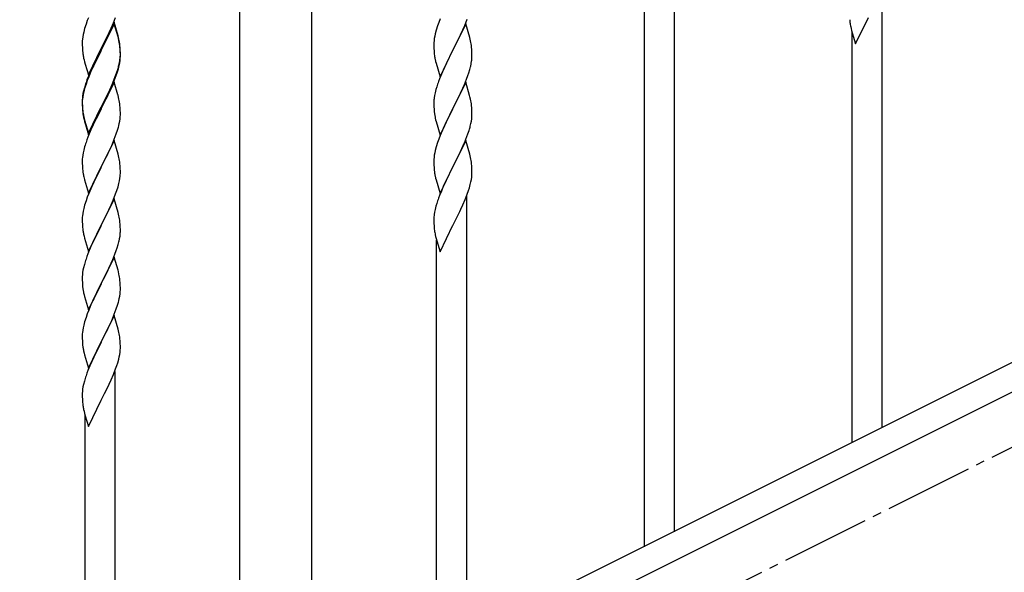
# Model space of a CAD drawing. Units: millimetres. Extents: x 250 to 8280, y 75 to 5795.
# Drawn here: x 1811 to 2366, y 4156 to 4468 of the extents above; entities that cross this region are included whole.
import ezdxf

# ---------------------------------------------------------------- set-up
doc = ezdxf.new("R2010")
doc.units = ezdxf.units.MM
doc.linetypes.add('YCENTER_1', pattern=[13, 10, -1, 1, -1])
doc.layers.add('YKK_A1', color=4, linetype='Continuous', lineweight=30)

msp = doc.modelspace()

# ---------------------------------------------------------------- linework, layer by layer
at = {"layer": 'YKK_A1', "linetype": 'Continuous', "ltscale": 0.5}
for p, q in [((1935.37, 4094.79), (1935.37, 4874.49)), ((1975.87, 4093.99), (1975.87, 4874.49)), ((2801.74, 4490.32), (1996.85, 4087.79)), ((2814.39, 4479.88), (2009.51, 4077.35))]:
    msp.add_line(p, q, dxfattribs=at)
at = {"layer": 'YKK_A1'}
for p, q in [((2163.12, 4170.65), (2163.12, 4530.44)), ((2180.12, 4179.06), (2180.12, 4530.44)), ((2297.12, 4237.65), (2297.12, 4485.91)), ((1848.68, 4465.08), (1847.9, 4462.61)), ((1849.41, 4467.1), (1848.68, 4465.08)), ((1850, 4468.62), (1849.41, 4467.1)), ((1864.52, 4466.2), (1857.3, 4451.34)), ((1864.52, 4465.28), (1857.3, 4450.43)), ((1862.91, 4462.91), (1864.19, 4465.92)), ((1864.19, 4465.92), (1865.38, 4468.96)), ((1866.79, 4458.55), (1864.52, 4466.2)), ((1866.72, 4457.88), (1864.52, 4465.28)), ((2046.68, 4464.12), (2045.9, 4461.64)), ((2047.41, 4466.14), (2046.68, 4464.12)), ((2048.2, 4468.17), (2047.41, 4466.14)), ((2062.52, 4465.23), (2055.3, 4450.38)), ((2060.91, 4461.94), (2061.99, 4464.45)), ((2061.99, 4464.45), (2063.38, 4467.99)), ((2064.79, 4457.59), (2062.52, 4465.23)), ((2282.07, 4454.09), (2289.3, 4468.95)), ((1847.06, 4459.28), (1846.82, 4457.93)), ((1847.38, 4460.68), (1847.06, 4459.28)), ((1847.9, 4462.61), (1847.38, 4460.68)), ((1859.18, 4455.06), (1861.13, 4459.04)), ((1861.13, 4459.04), (1861.8, 4460.46)), ((1861.8, 4460.46), (1862.91, 4462.91)), ((1867.04, 4457.6), (1866.79, 4458.55)), ((2045.06, 4458.32), (2044.82, 4456.97)), ((2045.38, 4459.72), (2045.06, 4458.32)), ((2045.9, 4461.64), (2045.38, 4459.72)), ((2055.47, 4450.71), (2059.58, 4459.02)), ((2059.58, 4459.02), (2060.91, 4461.94)), ((2279.34, 4463.64), (2279.56, 4462.7)), ((2279.56, 4462.7), (2279.87, 4461.49)), ((2279.87, 4461.49), (2280.24, 4460.23)), ((2280.12, 4229.24), (2280.12, 4460.61)), ((2280.24, 4460.23), (2282.07, 4454.09)), ((1846.6, 4455.8), (1846.58, 4455)), ((1846.58, 4455), (1846.6, 4453.14)), ((1846.66, 4456.63), (1846.6, 4455.8)), ((1846.6, 4453.14), (1846.63, 4452.13)), ((1846.82, 4457.93), (1846.66, 4456.63)), ((1857.47, 4451.67), (1859.18, 4455.06)), ((1866.91, 4457.16), (1866.72, 4457.88)), ((1867.25, 4455.74), (1866.91, 4457.16)), ((1867.25, 4456.66), (1867.04, 4457.6)), ((1867.91, 4451.79), (1867.8, 4453.21)), ((2044.6, 4454.85), (2044.58, 4454.05)), ((2044.58, 4454.05), (2044.6, 4452.18)), ((2044.66, 4455.67), (2044.6, 4454.85)), ((2044.82, 4456.97), (2044.66, 4455.67)), ((2065.04, 4456.63), (2064.79, 4457.59)), ((2065.25, 4455.69), (2065.04, 4456.63)), ((1846.63, 4452.13), (1846.67, 4451.19)), ((1846.67, 4451.19), (1846.75, 4450.03)), ((1850.07, 4436.48), (1857.3, 4451.34)), ((1856.96, 4450.67), (1853.69, 4444.11)), ((1856.96, 4449.75), (1854.35, 4444.56)), ((1857.3, 4451.34), (1856.96, 4450.67)), ((1857.3, 4450.43), (1856.96, 4449.75)), ((1857.3, 4451.34), (1857.47, 4451.67)), ((1867.91, 4450.88), (1867.8, 4452.29)), ((1867.97, 4450.55), (1867.91, 4451.79)), ((1867.97, 4449.63), (1867.91, 4450.88)), ((1868.01, 4448.82), (1867.97, 4450.55)), ((1868.01, 4447.9), (1867.97, 4449.63)), ((1868, 4446.88), (1868.02, 4447.68)), ((1868.02, 4447.68), (1868.01, 4448.82)), ((1868.02, 4446.76), (1868.01, 4447.9)), ((2044.6, 4452.18), (2044.63, 4451.17)), ((2044.63, 4451.17), (2044.67, 4450.23)), ((2044.67, 4450.23), (2044.75, 4449.07)), ((2048.07, 4435.52), (2055.3, 4450.38)), ((2054.96, 4449.71), (2052.35, 4444.51)), ((2055.3, 4450.38), (2054.96, 4449.71)), ((2055.3, 4450.38), (2055.47, 4450.71)), ((2065.91, 4450.83), (2065.8, 4452.24)), ((2065.97, 4449.58), (2065.91, 4450.83)), ((2066.01, 4447.86), (2065.97, 4449.58)), ((2066.02, 4446.71), (2066.01, 4447.86)), ((1847.34, 4446.03), (1847.56, 4445.09)), ((1847.56, 4445.09), (1847.87, 4443.89)), ((1847.87, 4443.89), (1848.24, 4442.62)), ((1848.24, 4442.62), (1850.07, 4436.48)), ((1852.57, 4441.74), (1851.47, 4439.28)), ((1853.69, 4444.11), (1852.57, 4441.74)), ((1853.02, 4441.79), (1852.57, 4440.83)), ((1854.35, 4444.56), (1853.02, 4441.79)), ((1867.1, 4440.61), (1867.44, 4442.02)), ((1867.22, 4442), (1867.53, 4443.4)), ((1867.44, 4442.02), (1867.7, 4443.39)), ((1867.53, 4443.4), (1867.77, 4444.75)), ((1867.7, 4443.39), (1867.89, 4444.7)), ((1867.77, 4444.75), (1867.94, 4446.05)), ((1867.94, 4446.05), (1868, 4446.88)), ((1868, 4445.96), (1868.02, 4446.76)), ((2045.29, 4445.3), (2045.56, 4444.12)), ((2045.56, 4444.12), (2045.81, 4443.16)), ((2045.81, 4443.16), (2048.07, 4435.52)), ((2051.24, 4442.21), (2050.57, 4440.78)), ((2052.35, 4444.51), (2051.24, 4442.21)), ((2065.62, 4442.89), (2065.84, 4444.22)), ((1851.47, 4439.28), (1850, 4435.75)), ((1851.47, 4438.37), (1850.2, 4435.34)), ((1852.57, 4440.83), (1851.47, 4438.37)), ((1864.6, 4434.06), (1865.56, 4436.59)), ((1864.6, 4433.15), (1865.74, 4436.18)), ((1865.56, 4436.59), (1866.08, 4438.1)), ((1865.74, 4436.18), (1866.4, 4438.18)), ((1866.08, 4438.1), (1866.56, 4439.59)), ((2049.47, 4438.32), (2047.8, 4434.28)), ((2050.57, 4440.78), (2049.47, 4438.32)), ((2063, 4434.11), (2063.74, 4436.13)), ((2063.74, 4436.13), (2064.25, 4437.63)), ((2064.25, 4437.63), (2064.84, 4439.6)), ((2064.84, 4439.6), (2065.22, 4441.04)), ((1848.19, 4430.72), (1847.76, 4429.25)), ((1848.68, 4431.3), (1847.9, 4428.82)), ((1849.41, 4433.32), (1848.68, 4431.3)), ((1850, 4435.75), (1849.22, 4433.72)), ((1850.2, 4435.34), (1849.41, 4433.32)), ((1864.52, 4432.41), (1857.3, 4417.55)), ((1862.02, 4428.07), (1863.35, 4431.03)), ((1863.13, 4429.62), (1863.56, 4430.62)), ((1863.35, 4431.03), (1864.6, 4434.06)), ((1863.56, 4430.62), (1864.6, 4433.15)), ((1866.65, 4425.26), (1864.52, 4432.41)), ((2047.8, 4434.28), (2047.22, 4432.76)), ((2062.52, 4432.37), (2055.3, 4417.51)), ((2060.91, 4429.07), (2061.78, 4431.08)), ((2061.78, 4431.08), (2063, 4434.11)), ((2064.72, 4424.97), (2062.52, 4432.37)), ((1846.98, 4425.96), (1846.76, 4424.62)), ((1847.06, 4425.5), (1846.82, 4424.14)), ((1847.27, 4427.34), (1846.98, 4425.96)), ((1847.38, 4426.89), (1847.06, 4425.5)), ((1847.76, 4429.25), (1847.27, 4427.34)), ((1847.9, 4428.82), (1847.38, 4426.89)), ((1857.47, 4418.8), (1860.69, 4425.24)), ((1860.69, 4425.24), (1862.02, 4428.07)), ((1860.69, 4424.33), (1861.58, 4426.2)), ((1861.58, 4426.2), (1863.13, 4429.62)), ((1866.72, 4425.01), (1866.65, 4425.26)), ((2045.27, 4426.38), (2044.98, 4424.99)), ((2045.76, 4428.29), (2045.27, 4426.38)), ((2046.19, 4429.76), (2045.76, 4428.29)), ((2058.91, 4424.74), (2059.58, 4426.15)), ((2059.58, 4426.15), (2060.91, 4429.07)), ((1846.63, 4423.35), (1846.58, 4422.53)), ((1846.58, 4422.53), (1846.58, 4422.14)), ((1846.58, 4422.14), (1846.6, 4420.28)), ((1846.6, 4422.02), (1846.58, 4421.22)), ((1846.58, 4421.22), (1846.6, 4419.36)), ((1846.66, 4422.85), (1846.6, 4422.02)), ((1846.6, 4420.28), (1846.63, 4419.27)), ((1846.82, 4424.14), (1846.66, 4422.85)), ((1857.47, 4417.88), (1859.18, 4421.27)), ((1859.18, 4421.27), (1860.69, 4424.33)), ((1867.04, 4423.81), (1866.72, 4425.01)), ((1867.25, 4422.87), (1867.04, 4423.81)), ((2044.63, 4422.38), (2044.58, 4421.57)), ((2044.58, 4421.57), (2044.58, 4421.17)), ((2044.58, 4421.17), (2044.6, 4419.31)), ((2044.98, 4424.99), (2044.76, 4423.66)), ((2055.47, 4417.84), (2057.39, 4421.64)), ((2057.39, 4421.64), (2058.91, 4424.74)), ((2064.91, 4424.24), (2064.72, 4424.97)), ((2065.25, 4422.83), (2064.91, 4424.24)), ((1846.6, 4419.36), (1846.63, 4418.35)), ((1846.63, 4419.27), (1846.67, 4418.33)), ((1846.63, 4418.35), (1846.67, 4417.41)), ((1846.67, 4418.33), (1846.75, 4417.16)), ((1846.67, 4417.41), (1846.75, 4416.24)), ((1846.92, 4415.57), (1847.07, 4414.58)), ((1850.07, 4403.61), (1857.3, 4418.47)), ((1850.07, 4402.7), (1857.3, 4417.55)), ((1857.13, 4417.22), (1854.35, 4411.69)), ((1857.3, 4417.55), (1857.13, 4417.22)), ((1857.3, 4418.47), (1857.47, 4418.8)), ((1857.3, 4417.55), (1857.47, 4417.88)), ((1867.91, 4418.01), (1867.8, 4419.42)), ((1867.97, 4416.76), (1867.91, 4418.01)), ((1868.01, 4415.03), (1867.97, 4416.76)), ((1868.02, 4413.89), (1868.01, 4415.03)), ((2044.6, 4419.31), (2044.63, 4418.3)), ((2044.63, 4418.3), (2044.67, 4417.36)), ((2044.67, 4417.36), (2044.77, 4415.92)), ((2044.77, 4415.92), (2044.92, 4414.61)), ((2044.92, 4414.61), (2045.07, 4413.62)), ((2048.07, 4402.65), (2055.3, 4417.51)), ((2055.13, 4417.18), (2052.78, 4412.52)), ((2055.3, 4417.51), (2055.13, 4417.18)), ((2055.3, 4417.51), (2055.47, 4417.84)), ((2065.91, 4417.96), (2065.8, 4419.37)), ((2065.97, 4416.72), (2065.91, 4417.96)), ((2066.01, 4414.99), (2065.97, 4416.72)), ((2066.02, 4413.84), (2066.01, 4414.99)), ((1847.29, 4412.48), (1847.56, 4411.3)), ((1847.56, 4412.22), (1847.87, 4411.02)), ((1847.56, 4411.3), (1847.81, 4410.34)), ((1847.81, 4410.34), (1848.31, 4408.57)), ((1847.87, 4411.02), (1850.07, 4403.61)), ((1848.31, 4408.57), (1850.07, 4402.7)), ((1852.8, 4408.44), (1851.47, 4405.49)), ((1854.35, 4411.69), (1852.8, 4408.44)), ((1867.1, 4407.74), (1867.44, 4409.15)), ((1867.44, 4409.15), (1867.7, 4410.52)), ((1867.7, 4410.52), (1867.89, 4411.83)), ((1868, 4413.09), (1868.02, 4413.89)), ((2045.07, 4413.62), (2045.24, 4412.66)), ((2045.24, 4412.66), (2045.34, 4412.19)), ((2045.34, 4412.19), (2045.56, 4411.25)), ((2045.56, 4411.25), (2045.81, 4410.3)), ((2045.81, 4410.3), (2048.07, 4402.65)), ((2051.02, 4408.87), (2050.57, 4407.91)), ((2052.78, 4412.52), (2051.02, 4408.87)), ((2065.1, 4407.69), (2065.44, 4409.11)), ((2065.44, 4409.11), (2065.7, 4410.47)), ((2065.7, 4410.47), (2065.89, 4411.79)), ((2066, 4413.04), (2066.02, 4413.84)), ((1851.47, 4405.49), (1849.8, 4401.46)), ((1864.6, 4400.28), (1865.74, 4403.31)), ((1865.74, 4403.31), (1866.4, 4405.31)), ((2049.47, 4405.45), (2048.2, 4402.43)), ((2050.57, 4407.91), (2049.47, 4405.45)), ((2062.6, 4400.23), (2063.74, 4403.26)), ((2063.74, 4403.26), (2064.4, 4405.26)), ((1849.8, 4401.46), (1849.22, 4399.94)), ((1864.52, 4399.55), (1857.3, 4384.68)), ((1863.13, 4396.75), (1863.56, 4397.75)), ((1863.56, 4397.75), (1864.6, 4400.28)), ((1866.79, 4391.9), (1864.52, 4399.55)), ((2046.68, 4398.38), (2045.9, 4395.9)), ((2047.41, 4400.4), (2046.68, 4398.38)), ((2048.2, 4402.43), (2047.41, 4400.4)), ((2062.52, 4399.5), (2055.3, 4384.64)), ((2061.13, 4396.7), (2061.56, 4397.7)), ((2061.56, 4397.7), (2062.6, 4400.23)), ((2064.79, 4391.85), (2062.52, 4399.5)), ((1847.06, 4392.63), (1846.82, 4391.27)), ((1847.38, 4394.02), (1847.06, 4392.63)), ((1847.9, 4395.95), (1847.38, 4394.02)), ((1848.19, 4396.93), (1847.9, 4395.95)), ((1860.69, 4391.46), (1861.58, 4393.33)), ((1861.58, 4393.33), (1863.13, 4396.75)), ((1867.04, 4390.95), (1866.79, 4391.9)), ((2045.06, 4392.58), (2044.82, 4391.23)), ((2045.38, 4393.98), (2045.06, 4392.58)), ((2045.9, 4395.9), (2045.38, 4393.98)), ((2058.69, 4391.41), (2059.58, 4393.28)), ((2059.58, 4393.28), (2061.13, 4396.7)), ((2065.04, 4390.9), (2064.79, 4391.85)), ((1846.6, 4389.15), (1846.58, 4388.35)), ((1846.58, 4388.35), (1846.6, 4386.49)), ((1846.66, 4389.98), (1846.6, 4389.15)), ((1846.6, 4386.49), (1846.63, 4385.48)), ((1846.82, 4391.27), (1846.66, 4389.98)), ((1857.47, 4385.01), (1859.18, 4388.4)), ((1859.18, 4388.4), (1860.69, 4391.46)), ((1867.25, 4390.01), (1867.04, 4390.95)), ((1867.91, 4385.14), (1867.8, 4386.55)), ((2044.6, 4389.1), (2044.58, 4388.3)), ((2044.58, 4388.3), (2044.6, 4386.44)), ((2044.66, 4389.93), (2044.6, 4389.1)), ((2044.6, 4386.44), (2044.63, 4385.43)), ((2044.82, 4391.23), (2044.66, 4389.93)), ((2055.47, 4384.97), (2057.18, 4388.36)), ((2057.18, 4388.36), (2058.69, 4391.41)), ((2065.25, 4389.96), (2065.04, 4390.9)), ((2065.91, 4385.09), (2065.8, 4386.51)), ((1846.63, 4385.48), (1846.67, 4384.54)), ((1846.67, 4384.54), (1846.75, 4383.37)), ((1846.92, 4381.78), (1847.07, 4380.79)), ((1850.07, 4369.82), (1857.3, 4384.68)), ((1856.78, 4383.66), (1854.13, 4378.37)), ((1857.3, 4384.68), (1856.78, 4383.66)), ((1857.3, 4384.68), (1857.47, 4385.01)), ((1867.97, 4383.89), (1867.91, 4385.14)), ((1868.01, 4382.17), (1867.97, 4383.89)), ((1868, 4380.22), (1868.02, 4381.02)), ((1868.02, 4381.02), (1868.01, 4382.17)), ((2044.63, 4385.43), (2044.67, 4384.49)), ((2044.67, 4384.49), (2044.77, 4383.05)), ((2044.77, 4383.05), (2044.92, 4381.74)), ((2048.07, 4369.78), (2055.3, 4384.64)), ((2055.13, 4384.31), (2052.13, 4378.33)), ((2055.3, 4384.64), (2055.13, 4384.31)), ((2055.3, 4384.64), (2055.47, 4384.97)), ((2065.97, 4383.85), (2065.91, 4385.09)), ((2066.01, 4382.12), (2065.97, 4383.85)), ((2066, 4380.18), (2066.02, 4380.98)), ((2066.02, 4380.98), (2066.01, 4382.12)), ((1847.56, 4378.43), (1847.81, 4377.47)), ((1847.81, 4377.47), (1850.07, 4369.82)), ((1853.02, 4376.05), (1851.91, 4373.62)), ((1854.13, 4378.37), (1853.02, 4376.05)), ((1866.7, 4373.42), (1867.22, 4375.35)), ((1867.22, 4375.35), (1867.53, 4376.74)), ((1867.53, 4376.74), (1867.77, 4378.1)), ((1867.77, 4378.1), (1867.94, 4379.39)), ((1867.94, 4379.39), (1868, 4380.22)), ((2045.29, 4379.56), (2045.56, 4378.38)), ((2045.56, 4378.38), (2045.81, 4377.43)), ((2045.81, 4377.43), (2048.07, 4369.78)), ((2051.02, 4376), (2049.91, 4373.57)), ((2052.13, 4378.33), (2051.02, 4376)), ((2065.1, 4374.82), (2065.44, 4376.24)), ((2065.44, 4376.24), (2065.7, 4377.61)), ((2065.7, 4377.61), (2065.89, 4378.92)), ((1850.2, 4369.61), (1849.41, 4367.58)), ((1851.91, 4373.62), (1850.2, 4369.61)), ((1865.38, 4369.43), (1866.08, 4371.44)), ((1866.08, 4371.44), (1866.7, 4373.42)), ((2048.82, 4371.08), (2047.8, 4368.55)), ((2049.91, 4373.57), (2048.82, 4371.08)), ((2063.38, 4369.39), (2064.08, 4371.4)), ((2064.08, 4371.4), (2064.56, 4372.89)), ((2064.56, 4372.89), (2065.1, 4374.82)), ((1848.68, 4365.56), (1847.9, 4363.08)), ((1849.41, 4367.58), (1848.68, 4365.56)), ((1864.52, 4366.67), (1857.3, 4351.82)), ((1862.91, 4363.38), (1863.99, 4365.89)), ((1863.99, 4365.89), (1865.38, 4369.43)), ((1866.79, 4359.03), (1864.52, 4366.67)), ((2047.8, 4368.55), (2047.22, 4367.03)), ((2060.91, 4363.33), (2062.19, 4366.35)), ((2062.19, 4366.35), (2063.38, 4369.39)), ((2063.12, 4120.47), (2063.12, 4368.54)), ((1847.06, 4359.76), (1846.82, 4358.41)), ((1847.38, 4361.16), (1847.06, 4359.76)), ((1847.9, 4363.08), (1847.38, 4361.16)), ((1857.47, 4352.15), (1861.58, 4360.46)), ((1861.58, 4360.46), (1862.91, 4363.38)), ((1867.04, 4358.07), (1866.79, 4359.03)), ((2044.98, 4359.25), (2044.76, 4357.92)), ((2045.27, 4360.64), (2044.98, 4359.25)), ((2045.76, 4362.55), (2045.27, 4360.64)), ((2046.19, 4364.02), (2045.76, 4362.55)), ((2057.18, 4355.49), (2059.13, 4359.47)), ((2059.13, 4359.47), (2059.8, 4360.89)), ((2059.8, 4360.89), (2060.91, 4363.33)), ((1846.6, 4356.29), (1846.58, 4355.49)), ((1846.58, 4355.49), (1846.6, 4353.62)), ((1846.66, 4357.11), (1846.6, 4356.29)), ((1846.6, 4353.62), (1846.63, 4352.61)), ((1846.82, 4358.41), (1846.66, 4357.11)), ((1867.25, 4357.13), (1867.04, 4358.07)), ((1867.91, 4352.27), (1867.8, 4353.68)), ((2044.63, 4356.64), (2044.58, 4355.83)), ((2044.58, 4355.83), (2044.58, 4355.43)), ((2044.58, 4355.43), (2044.6, 4353.57)), ((2044.6, 4353.57), (2044.63, 4352.56)), ((2055.47, 4352.1), (2057.18, 4355.49)), ((1846.63, 4352.61), (1846.67, 4351.67)), ((1846.67, 4351.67), (1846.75, 4350.51)), ((1850.07, 4336.96), (1857.3, 4351.82)), ((1856.96, 4351.15), (1854.35, 4345.95)), ((1857.3, 4351.82), (1856.96, 4351.15)), ((1857.3, 4351.82), (1857.47, 4352.15)), ((1867.97, 4351.02), (1867.91, 4352.27)), ((1868.01, 4349.3), (1867.97, 4351.02)), ((1868.02, 4348.15), (1868.01, 4349.3)), ((2044.63, 4352.56), (2044.67, 4351.62)), ((2044.67, 4351.62), (2044.75, 4350.46)), ((2048.07, 4336.91), (2055.3, 4351.77)), ((2055.3, 4351.77), (2055.47, 4352.1)), ((1847.29, 4346.74), (1847.56, 4345.56)), ((1847.56, 4345.56), (1847.81, 4344.6)), ((1847.81, 4344.6), (1850.07, 4336.96)), ((1852.57, 4342.22), (1851.47, 4339.76)), ((1853.24, 4343.65), (1852.57, 4342.22)), ((1854.35, 4345.95), (1853.24, 4343.65)), ((1866.84, 4341.04), (1867.22, 4342.48)), ((1867.62, 4344.33), (1867.84, 4345.66)), ((2045.34, 4346.46), (2045.56, 4345.52)), ((2045.56, 4345.52), (2045.87, 4344.32)), ((2045.87, 4344.32), (2046.24, 4343.05)), ((2046.12, 4111.96), (2046.12, 4343.36)), ((2046.24, 4343.05), (2048.07, 4336.91)), ((1851.47, 4339.76), (1849.8, 4335.72)), ((1865, 4335.55), (1865.74, 4337.57)), ((1865.74, 4337.57), (1866.25, 4339.07)), ((1866.25, 4339.07), (1866.84, 4341.04)), ((1848.19, 4331.2), (1847.76, 4329.73)), ((1849.8, 4335.72), (1849.22, 4334.2)), ((1864.52, 4333.81), (1857.3, 4318.95)), ((1862.91, 4330.51), (1863.78, 4332.52)), ((1863.78, 4332.52), (1865, 4335.55)), ((1866.72, 4326.41), (1864.52, 4333.81)), ((1846.98, 4326.43), (1846.76, 4325.1)), ((1847.27, 4327.82), (1846.98, 4326.43)), ((1847.76, 4329.73), (1847.27, 4327.82)), ((1859.39, 4323.08), (1860.91, 4326.18)), ((1860.91, 4326.18), (1861.58, 4327.59)), ((1861.58, 4327.59), (1862.91, 4330.51)), ((1866.91, 4325.68), (1866.72, 4326.41)), ((1867.25, 4324.27), (1866.91, 4325.68)), ((1846.63, 4323.82), (1846.58, 4323.01)), ((1846.58, 4323.01), (1846.58, 4322.61)), ((1846.58, 4322.61), (1846.6, 4320.75)), ((1846.6, 4320.75), (1846.63, 4319.74)), ((1846.63, 4319.74), (1846.67, 4318.8)), ((1857.47, 4319.28), (1859.39, 4323.08)), ((1867.91, 4319.4), (1867.8, 4320.81)), ((1846.67, 4318.8), (1846.77, 4317.36)), ((1846.77, 4317.36), (1846.92, 4316.05)), ((1846.92, 4316.05), (1847.07, 4315.06)), ((1847.07, 4315.06), (1847.24, 4314.1)), ((1850.07, 4304.09), (1857.3, 4318.95)), ((1857.13, 4318.62), (1854.78, 4313.96)), ((1857.3, 4318.95), (1857.13, 4318.62)), ((1857.3, 4318.95), (1857.47, 4319.28)), ((1867.97, 4318.16), (1867.91, 4319.4)), ((1868.01, 4316.43), (1867.97, 4318.16)), ((1868, 4314.48), (1868.02, 4315.28)), ((1868.02, 4315.28), (1868.01, 4316.43)), ((1847.24, 4314.1), (1847.34, 4313.63)), ((1847.34, 4313.63), (1847.56, 4312.69)), ((1847.56, 4312.69), (1847.81, 4311.74)), ((1847.81, 4311.74), (1850.07, 4304.09)), ((1852.57, 4309.35), (1851.47, 4306.89)), ((1853.02, 4310.31), (1852.57, 4309.35)), ((1854.78, 4313.96), (1853.02, 4310.31)), ((1867.1, 4309.13), (1867.44, 4310.55)), ((1867.44, 4310.55), (1867.7, 4311.91)), ((1867.7, 4311.91), (1867.89, 4313.23)), ((1850.2, 4303.87), (1849.41, 4301.84)), ((1851.47, 4306.89), (1850.2, 4303.87)), ((1864.6, 4301.67), (1865.74, 4304.7)), ((1865.74, 4304.7), (1866.4, 4306.7)), ((1848.68, 4299.82), (1847.9, 4297.34)), ((1849.41, 4301.84), (1848.68, 4299.82)), ((1864.52, 4300.94), (1857.3, 4286.08)), ((1861.58, 4294.72), (1863.13, 4298.14)), ((1863.13, 4298.14), (1863.56, 4299.14)), ((1863.56, 4299.14), (1864.6, 4301.67)), ((1866.79, 4293.29), (1864.52, 4300.94)), ((1846.82, 4292.67), (1846.66, 4291.37)), ((1847.06, 4294.02), (1846.82, 4292.67)), ((1847.38, 4295.42), (1847.06, 4294.02)), ((1847.9, 4297.34), (1847.38, 4295.42)), ((1859.18, 4289.79), (1860.69, 4292.85)), ((1860.69, 4292.85), (1861.58, 4294.72)), ((1867.04, 4292.34), (1866.79, 4293.29)), ((1867.25, 4291.4), (1867.04, 4292.34)), ((1846.6, 4290.54), (1846.58, 4289.74)), ((1846.58, 4289.74), (1846.6, 4287.88)), ((1846.66, 4291.37), (1846.6, 4290.54)), ((1846.6, 4287.88), (1846.63, 4286.87)), ((1846.63, 4286.87), (1846.67, 4285.93)), ((1857.3, 4286.08), (1857.47, 4286.41)), ((1857.47, 4286.41), (1859.18, 4289.79)), ((1867.91, 4286.53), (1867.8, 4287.94)), ((1867.97, 4285.29), (1867.91, 4286.53)), ((1846.67, 4285.93), (1846.77, 4284.49)), ((1846.77, 4284.49), (1846.92, 4283.17)), ((1847.29, 4281), (1847.56, 4279.82)), ((1850.07, 4271.22), (1857.3, 4286.08)), ((1857.13, 4285.75), (1854.13, 4279.76)), ((1857.3, 4286.08), (1857.13, 4285.75)), ((1868.01, 4283.56), (1867.97, 4285.29)), ((1868, 4281.61), (1868.02, 4282.41)), ((1868.02, 4282.41), (1868.01, 4283.56)), ((1847.56, 4279.82), (1847.81, 4278.86)), ((1847.81, 4278.86), (1850.07, 4271.22)), ((1853.02, 4277.44), (1851.91, 4275.01)), ((1854.13, 4279.76), (1853.02, 4277.44)), ((1866.56, 4274.32), (1867.1, 4276.26)), ((1867.1, 4276.26), (1867.44, 4277.68)), ((1867.44, 4277.68), (1867.7, 4279.04)), ((1867.7, 4279.04), (1867.89, 4280.36)), ((1849.8, 4269.98), (1849.22, 4268.46)), ((1850.82, 4272.51), (1849.8, 4269.98)), ((1851.91, 4275.01), (1850.82, 4272.51)), ((1864.19, 4267.79), (1865.38, 4270.83)), ((1865.38, 4270.83), (1866.08, 4272.84)), ((1866.08, 4272.84), (1866.56, 4274.32)), ((1848.19, 4265.46), (1847.76, 4263.99)), ((1861.8, 4262.33), (1862.91, 4264.77)), ((1862.91, 4264.77), (1864.19, 4267.79)), ((1865.12, 4021.91), (1865.12, 4269.38)), ((1846.98, 4260.69), (1846.76, 4259.36)), ((1847.27, 4262.08), (1846.98, 4260.69)), ((1847.76, 4263.99), (1847.27, 4262.08)), ((1859.18, 4256.92), (1861.13, 4260.9)), ((1861.13, 4260.9), (1861.8, 4262.33)), ((1846.63, 4258.08), (1846.58, 4257.27)), ((1846.58, 4257.27), (1846.58, 4256.87)), ((1846.58, 4256.87), (1846.6, 4255.01)), ((1846.6, 4255.01), (1846.63, 4254)), ((1846.63, 4254), (1846.67, 4253.06)), ((1850.07, 4238.35), (1857.3, 4253.21)), ((1857.3, 4253.21), (1857.47, 4253.54)), ((1857.47, 4253.54), (1859.18, 4256.92)), ((1846.67, 4253.06), (1846.75, 4251.9)), ((1847.34, 4247.9), (1847.56, 4246.96)), ((1847.56, 4246.96), (1847.87, 4245.75)), ((1847.87, 4245.75), (1848.24, 4244.49)), ((1848.12, 4013.5), (1848.12, 4244.87)), ((1848.24, 4244.49), (1850.07, 4238.35))]:
    msp.add_line(p, q, dxfattribs=at)
at = {"layer": 'YKK_A1', "linetype": 'YCENTER_1', "ltscale": 5}
msp.add_line((905.62, 3494.49), (2705.62, 4394.49), dxfattribs=at)
at = {"layer": 'YKK_A1'}
for centre, radius, start, end in [((2318.6, 4471.09), 39.99, 184.955, 187.2468), ((2339.39, 4475.34), 61.18, 188.738, 191.0297), ((1825.79, 4447.95), 42.37, 9.5672, 11.859), ((1825.79, 4447.04), 42.37, 9.5672, 11.859), ((1823.06, 4448.35), 45, 6.1963, 8.4881), ((1822.94, 4447.43), 45.12, 6.176, 8.4678), ((2023.79, 4446.99), 42.37, 9.5672, 11.859), ((2021.06, 4447.39), 45, 6.1963, 8.4881), ((1886.58, 4453.48), 39.98, 184.9569, 187.2487), ((1907.38, 4457.73), 61.16, 188.74, 191.0317), ((2084.71, 4452.52), 40.1, 184.9379, 187.2297), ((2099.48, 4455.64), 55.16, 188.5086, 190.8003), ((1806.52, 4457.42), 62.63, 343.4586, 345.7503), ((1836.57, 4447.95), 31.49, 354.0716, 356.3633), ((2019.05, 4451.97), 47.45, 346.6856, 348.9773), ((2033.91, 4448.24), 32.18, 352.8335, 355.1252), ((2035.75, 4447.23), 30.27, 356.7243, 359.016), ((1806.01, 4456.89), 63.23, 342.7842, 345.076), ((1923.82, 4406.47), 79.42, 159.9344, 162.2261), ((2121.82, 4405.51), 79.42, 159.9344, 162.2261), ((1878.56, 4420.73), 32.04, 173.0323, 175.3241), ((1825.79, 4414.17), 42.37, 9.5672, 11.859), ((1822.94, 4414.56), 45.12, 6.176, 8.4678), ((2076.56, 4419.77), 32.04, 173.0323, 175.3241), ((2023.79, 4414.12), 42.37, 9.5672, 11.859), ((2020.94, 4414.52), 45.12, 6.176, 8.4678), ((1886.71, 4420.61), 40.1, 184.9379, 187.2297), ((1886.58, 4419.7), 39.98, 184.9569, 187.2487), ((1901.48, 4422.81), 55.16, 188.5086, 190.8003), ((1906.43, 4425.65), 60.39, 190.5595, 192.8513), ((1836.57, 4415.08), 31.49, 354.0716, 356.3633), ((2034.57, 4415.04), 31.49, 354.0716, 356.3633), ((1806.01, 4424.02), 63.23, 342.7842, 345.076), ((2004.01, 4423.98), 63.23, 342.7842, 345.076), ((1923.82, 4372.69), 79.42, 159.9344, 162.2261), ((1825.66, 4381.3), 42.49, 9.5359, 11.8277), ((1823.06, 4381.7), 45, 6.1963, 8.4881), ((2023.78, 4381.25), 42.38, 9.5641, 11.8559), ((2020.99, 4381.65), 45.07, 6.1841, 8.4759), ((1886.58, 4386.83), 39.98, 184.9569, 187.2487), ((1906.43, 4391.86), 60.39, 190.5595, 192.8513), ((2099.53, 4389.9), 55.21, 188.4999, 190.7916), ((2034.56, 4382.17), 31.5, 354.0735, 356.3652), ((2121.86, 4339.77), 79.46, 159.9431, 162.2349), ((1825.79, 4348.43), 42.37, 9.5672, 11.859), ((1823.06, 4348.83), 45, 6.1963, 8.4881), ((2076.61, 4354.03), 32.09, 173.0414, 175.3331), ((1886.71, 4353.96), 40.1, 184.9379, 187.2297), ((1901.48, 4357.07), 55.16, 188.5086, 190.8003), ((1837.75, 4348.67), 30.27, 356.7243, 359.016), ((2084.6, 4353.91), 39.99, 184.955, 187.2468), ((2105.39, 4358.16), 61.18, 188.738, 191.0297), ((1821.05, 4353.4), 47.45, 346.6856, 348.9773), ((1835.91, 4349.68), 32.18, 352.8335, 355.1252), ((1923.82, 4306.95), 79.42, 159.9344, 162.2261), ((1878.56, 4321.21), 32.04, 173.0323, 175.3241), ((1825.79, 4315.56), 42.37, 9.5672, 11.859), ((1822.94, 4315.96), 45.12, 6.176, 8.4678), ((1836.57, 4316.48), 31.49, 354.0716, 356.3633), ((1806.01, 4325.42), 63.23, 342.7842, 345.076), ((1825.78, 4282.69), 42.38, 9.5641, 11.8559), ((1822.99, 4283.09), 45.07, 6.1841, 8.4759), ((1901.53, 4291.33), 55.21, 188.4999, 190.7916), ((1836.56, 4283.61), 31.5, 354.0735, 356.3652), ((1923.86, 4241.21), 79.46, 159.9431, 162.2349), ((1878.61, 4255.47), 32.09, 173.0414, 175.3331), ((1886.6, 4255.35), 39.99, 184.955, 187.2468), ((1907.39, 4259.6), 61.18, 188.738, 191.0297)]:
    msp.add_arc(centre, radius, start, end, dxfattribs=at)

doc.saveas('drawing.dxf')
